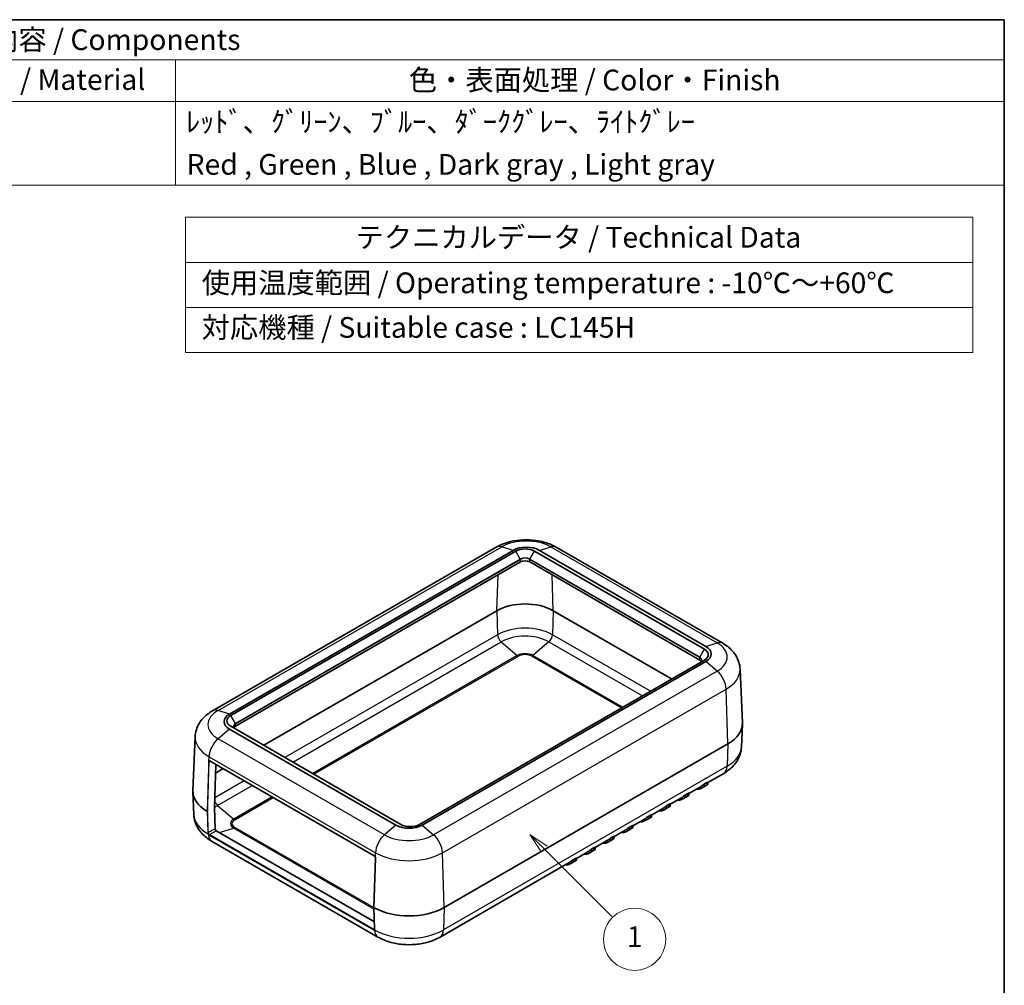
# Model space of a CAD drawing. Units: millimetres. Extents: x 0 to 978, y 0 to 702.
# Drawn here: x 680 to 978, y 411 to 702 of the extents above; entities that cross this region are included whole.
import ezdxf

# ---------------------------------------------------------------- set-up
doc = ezdxf.new("R2010")
doc.units = ezdxf.units.MM
doc.header["$LTSCALE"] = 2.5
for name, color, linetype, lineweight in [('Border (ISO)', 7, 'Continuous', 35), ('Symbol (ISO)', 7, 'Continuous', 18), ('Visible (ISO)', 7, 'Continuous', 35), ('Visible Narrow (ISO)', 7, 'Continuous', 25)]:
    doc.layers.add(name, color=color, linetype=linetype, lineweight=lineweight)
doc.layers.add('Symbol (TK)', color=100, linetype='Continuous', lineweight=18, true_color=0x00ff3f)
doc.styles.add('Note Text (JIS)', font='tahoma.ttf')
doc.styles.add('Note Text (TK)', font='txt')

# ---------------------------------------------------------------- blocks, each defined once
blk = doc.blocks.new('図面枠 tk図枠')
at = {"layer": 'Border (ISO)'}
for p, q in [((21, 289), (412, 289)), ((412, 289), (412, 8))]:
    blk.add_line(p, q, dxfattribs=at)
blk = doc.blocks.new('構成内容 _ Components')
at = {"layer": 'Symbol (ISO)'}
for p, q in [((412, 289), (192, 289)), ((412, 289), (412, 284.16)), ((412, 284.16), (192, 284.16)), ((312, 284.16), (312, 279.12)), ((412, 284.16), (412, 279.12)), ((412, 279.12), (192, 279.12)), ((312, 279.12), (312, 269.04)), ((412, 279.12), (412, 269.04)), ((412, 269.04), (192, 269.04))]:
    blk.add_line(p, q, dxfattribs=at)
at = {"layer": 'Symbol (ISO)', "color": 7, "char_height": 2.5, "attachment_point": 7, "style": 'Note Text (TK)'}
for s, insert in [('構成内容 / Components', (282.81, 284.56)), ('材質（規格） / Material', (272.01, 279.74)), ('色・表面処理 / Color・Finish', (340.15, 279.69)), ('ﾚｯﾄﾞ、ｸﾞﾘｰﾝ、ﾌﾞﾙｰ、ﾀﾞｰｸｸﾞﾚｰ、ﾗｲﾄｸﾞﾚｰ', (313.27, 274.65)), ('Red , Green , Blue , Dark gray , Light gray', (313.34, 269.5))]:
    blk.add_mtext(s, dxfattribs=dict(at, insert=insert))
blk = doc.blocks.new('テーブル1')
at = {"layer": 'Symbol (ISO)'}
for p, q in [((313.19, 265.14), (408.19, 265.14)), ((313.19, 265.14), (313.19, 259.69)), ((408.19, 265.14), (408.19, 259.69)), ((313.19, 259.69), (408.19, 259.69)), ((313.19, 259.69), (313.19, 248.81)), ((408.19, 259.69), (408.19, 248.81)), ((313.19, 254.25), (408.19, 254.25)), ((313.19, 248.81), (408.19, 248.81))]:
    blk.add_line(p, q, dxfattribs=at)
at = {"layer": 'Symbol (ISO)', "color": 7, "char_height": 2.5, "attachment_point": 7, "style": 'Note Text (TK)'}
for s, insert in [('テクニカルデータ / Technical Data', (333.73, 260.7)), (' 使用温度範囲 / Operating temperature : -10℃～+60℃', (314.39, 255.2)), (' 対応機種 / Suitable case : LC145H', (314.39, 249.81))]:
    blk.add_mtext(s, dxfattribs=dict(at, insert=insert))
blk = doc.blocks.new('バルーン1')
at = {"layer": 'Symbol (TK)', "color": 100, "true_color": 0x00ff40}
for p, q in [((356.51, 188.85), (354.74, 190.62)), ((356.86, 189.21), (354.74, 190.62)), ((354.74, 190.62), (356.15, 188.5)), ((356.51, 188.85), (364.75, 180.61))]:
    blk.add_line(p, q, dxfattribs=at)
at = {"layer": 'Symbol (TK)'}
blk.add_circle((367.39, 177.97), 3.75, dxfattribs=at)
at = {"layer": 'Symbol (TK)', "color": 7, "insert": (367.39, 177.97), "char_height": 2.5, "attachment_point": 5, "style": 'Note Text (JIS)'}
blk.add_mtext('1', dxfattribs=at)

msp = doc.modelspace()

# ---------------------------------------------------------------- linework, layer by layer
at = {"layer": 'Visible (ISO)'}
for p, q in [((824.206, 543.274), (738.646, 493.876)), ((743.767, 492.931), (829.327, 542.329)), ((830.105, 542.083), (744.192, 492.481)), ((887.027, 512.485), (835.762, 542.083)), ((837.248, 542.329), (887.452, 513.343)), ((892.573, 514.288), (842.368, 543.274)), ((831.519, 538.817), (745.606, 489.215)), ((885.613, 509.219), (834.348, 538.817)), ((824.448, 524.121), (754.091, 483.5)), ((877.128, 503.504), (841.419, 524.121)), ((801.114, 459.617), (887.027, 509.219)), ((887.452, 508.77), (801.892, 459.372)), ((897.792, 506.505), (898.487, 490.246)), ((793.972, 459.372), (743.767, 488.358)), ((744.192, 489.215), (795.457, 459.617)), ((898.193, 482.942), (898.487, 489.818)), ((733.427, 486.093), (732.732, 469.833)), ((808.538, 434.51), (894.098, 483.908)), ((737.954, 478.698), (787.452, 450.12)), ((739.629, 477.731), (739.242, 464.72)), ((741.864, 476.44), (739.551, 475.105)), ((892.857, 475.001), (888.027, 472.212)), ((888.027, 472.27), (888.027, 471.638)), ((733.026, 462.53), (732.732, 469.406)), ((885.807, 470.931), (882.37, 468.946)), ((888.017, 471.629), (886.176, 470.566)), ((887.027, 471.81), (887.734, 472.218)), ((887.027, 471.096), (887.734, 471.504)), ((880.15, 467.665), (876.714, 465.68)), ((882.36, 468.363), (880.519, 467.3)), ((881.37, 468.544), (882.078, 468.952)), ((881.37, 467.83), (882.078, 468.238)), ((882.37, 469.004), (882.37, 468.372)), ((739.242, 464.72), (739.44, 458.302)), ((874.494, 464.399), (871.057, 462.415)), ((876.703, 465.097), (874.862, 464.034)), ((875.714, 465.278), (876.421, 465.686)), ((875.714, 464.564), (876.421, 464.972)), ((876.714, 465.738), (876.714, 465.106)), ((868.837, 461.133), (865.4, 459.149)), ((871.046, 461.831), (869.206, 460.768)), ((870.057, 462.012), (870.764, 462.42)), ((870.057, 461.298), (870.764, 461.706)), ((871.057, 462.472), (871.057, 461.84)), ((739.805, 457.697), (787.501, 430.16)), ((863.18, 457.867), (859.743, 455.883)), ((865.389, 458.565), (863.549, 457.502)), ((864.4, 458.746), (865.107, 459.154)), ((864.4, 458.032), (865.107, 458.44)), ((865.4, 459.206), (865.4, 458.574)), ((788.567, 425.603), (738.362, 454.588)), ((857.523, 454.601), (854.086, 452.617)), ((859.733, 455.299), (857.892, 454.236)), ((858.743, 455.48), (859.45, 455.888)), ((858.743, 454.766), (859.45, 455.174)), ((859.743, 455.94), (859.743, 455.308)), ((854.076, 452.033), (852.235, 450.97)), ((853.086, 452.214), (853.793, 452.622)), ((853.086, 451.5), (853.793, 451.908)), ((854.086, 452.674), (854.086, 452.042)), ((787.367, 434.511), (787.811, 449.467)), ((848.419, 448.767), (846.578, 447.704)), ((847.429, 448.948), (848.136, 449.356)), ((847.429, 448.234), (848.136, 448.642)), ((851.866, 451.335), (848.429, 449.351)), ((848.429, 449.408), (848.429, 448.776)), ((846.209, 448.069), (807.297, 425.603)), ((787.367, 434.509), (787.565, 428.089))]:
    msp.add_line(p, q, dxfattribs=at)
for centre, major_axis, ratio, start_param, end_param in [((833.287, 540.042), (5.601, 0), 0.5773503, 0.7853982, 2.3561945), ((832.934, 540.45), (-4, 0), 0.5773503, 3.9269908, 5.4977871), ((832.934, 538.001), (-2, 0), 0.5773503, 3.9269908, 5.4977871), ((832.934, 519.222), (-12, 0), 0.5773503, 3.9269908, 5.4977871), ((884.199, 510.852), (4, 0), 0.5773503, 5.4977871, 7.0685835), ((883.492, 511.057), (5.601, 0), 0.5773503, 5.4977871, 7.0685835), ((884.199, 508.403), (2, 0), 0.5773503, 0.3546502, 0.7853982), ((747.727, 490.644), (-5.601, 0), 0.5773503, 5.4977871, 7.0685835), ((747.02, 490.848), (-4, 0), 0.5773503, 5.4977871, 7.0685835), ((883.492, 490.032), (15, 0), 0.5773503, 5.4977871, 6.3078805), ((747.02, 488.399), (-2, 0), 0.5773503, 5.4977871, 5.9285351), ((747.727, 469.619), (-15, 0), 0.5773503, 6.2584901, 7.061872), ((883.286, 475.248), (2.75, -4.763), 0.5773503, 5.8534856, 6.1392876), ((877.629, 471.983), (2.75, -4.763), 0.5773503, 5.8534856, 6.1392876), ((871.972, 468.717), (2.75, -4.763), 0.5773503, 5.8534856, 6.1392876), ((866.315, 465.451), (2.75, -4.763), 0.5773503, 5.8534856, 6.1392876), ((739.793, 458.098), (-0.263, 0.426), 0.5568606, 0.7691218, 2.3399182), ((797.932, 461.659), (-5.601, 0), 0.5773503, 0.7853982, 2.3561945), ((798.285, 461.25), (4, 0), 0.5773503, 3.9269908, 5.4977871), ((860.658, 462.185), (2.75, -4.763), 0.5773503, 5.8534856, 6.1392876), ((855.002, 458.919), (2.75, -4.763), 0.5773503, 5.8534856, 6.1392876), ((849.345, 455.653), (2.75, -4.763), 0.5773503, 5.8534856, 6.1392876), ((843.688, 452.387), (2.75, -4.763), 0.5773503, 5.8534856, 6.1392876), ((797.932, 440.634), (15, 0), 0.5773503, 3.9337022, 5.4977871), ((787.268, 428.796), (0.211, -0.894), 0.28411, 0.0848156, 0.1229463)]:
    msp.add_ellipse(centre, major_axis=major_axis, ratio=ratio, start_param=start_param, end_param=end_param, dxfattribs=at)
for points, knots in [([(842.368, 543.274), (841.287, 543.899), (840.128, 544.375), (837.719, 545.083), (836.467, 545.315), (833.93, 545.547), (832.645, 545.547), (830.107, 545.315), (828.855, 545.083), (826.446, 544.375), (825.288, 543.899), (824.206, 543.274)], [4.712389, 4.712389, 4.712389, 4.712389, 5.0265482, 5.0265482, 5.3407075, 5.3407075, 5.6548668, 5.6548668, 5.969026, 5.969026, 6.2831853, 6.2831853, 6.2831853, 6.2831853]), ([(897.792, 506.505), (897.761, 507.216), (897.636, 507.919), (897.225, 509.246), (896.941, 509.869), (896.266, 511.01), (895.876, 511.529), (895.027, 512.468), (894.568, 512.889), (893.603, 513.648), (893.097, 513.986), (892.573, 514.288)], [3.95168604, 3.95168604, 3.95168604, 3.95168604, 4.10382663, 4.10382663, 4.25596722, 4.25596722, 4.4081078, 4.4081078, 4.56024839, 4.56024839, 4.71238898, 4.71238898, 4.71238898, 4.71238898]), ([(886.199, 509.186), (886.199, 509.131), (886.192, 509.077), (886.162, 508.968), (886.139, 508.914), (886.079, 508.806), (886.041, 508.753), (885.949, 508.65), (885.896, 508.599), (885.775, 508.503), (885.708, 508.458), (885.634, 508.415)], [2.35619449, 2.35619449, 2.35619449, 2.35619449, 2.51327412, 2.51327412, 2.67035376, 2.67035376, 2.82743339, 2.82743339, 2.98451302, 2.98451302, 3.14159265, 3.14159265, 3.14159265, 3.14159265]), ([(738.646, 493.876), (738.122, 493.574), (737.616, 493.236), (736.651, 492.477), (736.193, 492.056), (735.343, 491.117), (734.953, 490.598), (734.278, 489.457), (733.994, 488.833), (733.583, 487.507), (733.458, 486.803), (733.427, 486.093)], [0, 0, 0, 0, 0.15214059, 0.15214059, 0.30428118, 0.30428118, 0.45642176, 0.45642176, 0.60856235, 0.60856235, 0.76070294, 0.76070294, 0.76070294, 0.76070294]), ([(745.585, 488.411), (745.511, 488.453), (745.444, 488.499), (745.323, 488.595), (745.27, 488.645), (745.178, 488.749), (745.14, 488.802), (745.08, 488.91), (745.057, 488.964), (745.028, 489.073), (745.02, 489.127), (745.02, 489.181)], [4.71238898, 4.71238898, 4.71238898, 4.71238898, 4.86946861, 4.86946861, 5.02654825, 5.02654825, 5.18362788, 5.18362788, 5.34070751, 5.34070751, 5.49778714, 5.49778714, 5.49778714, 5.49778714]), ([(898.193, 482.942), (898.162, 482.22), (898.035, 481.505), (897.617, 480.155), (897.328, 479.521), (896.64, 478.357), (896.241, 477.827), (895.373, 476.867), (894.903, 476.436), (893.915, 475.658), (893.395, 475.312), (892.857, 475.001)], [2.38088971, 2.38088971, 2.38088971, 2.38088971, 2.5330303, 2.5330303, 2.68517089, 2.68517089, 2.83731148, 2.83731148, 2.98945207, 2.98945207, 3.14159265, 3.14159265, 3.14159265, 3.14159265]), ([(737.75, 478.725), (737.759, 478.73), (737.768, 478.734), (737.788, 478.739), (737.8, 478.741), (737.825, 478.742), (737.838, 478.74), (737.868, 478.735), (737.885, 478.73), (737.918, 478.717), (737.936, 478.708), (737.954, 478.698)], [-0.78539816, -0.78539816, -0.78539816, -0.78539816, -0.62831853, -0.62831853, -0.4712389, -0.4712389, -0.31415927, -0.31415927, -0.15707963, -0.15707963, 0, 0, 0, 0]), ([(887.734, 472.218), (887.781, 472.245), (887.822, 472.265), (887.892, 472.292), (887.921, 472.3), (887.992, 472.31), (888.016, 472.3), (888.026, 472.28), (888.027, 472.275), (888.027, 472.27)], [0, 0, 0, 0, 0.019770791, 0.019770791, 0.039541581, 0.039541581, 0.079083163, 0.079083163, 0.090189643, 0.090189643, 0.090189643, 0.090189643]), ([(885.613, 470.307), (885.711, 470.335), (885.833, 470.385), (886.099, 470.519), (886.243, 470.603), (886.486, 470.755), (886.603, 470.83), (886.771, 470.939), (886.827, 470.974), (886.932, 471.04), (886.982, 471.07), (887.027, 471.096)], [0.16417161, 0.16417161, 0.16417161, 0.16417161, 0.21590298, 0.21590298, 0.26763434, 0.26763434, 0.30609384, 0.30609384, 0.32532359, 0.32532359, 0.34455334, 0.34455334, 0.34455334, 0.34455334]), ([(885.807, 470.931), (885.862, 470.962), (885.919, 470.998), (886.115, 471.128), (886.261, 471.237), (886.501, 471.425), (886.611, 471.513), (886.773, 471.637), (886.827, 471.677), (886.931, 471.75), (886.981, 471.783), (887.027, 471.81)], [-0.16153147, -0.16153147, -0.16153147, -0.16153147, -0.13657601, -0.13657601, -0.07908316, -0.07908316, -0.03954158, -0.03954158, -0.01977079, -0.01977079, 0, 0, 0, 0]), ([(887.734, 471.504), (887.78, 471.53), (887.821, 471.553), (887.892, 471.589), (887.922, 471.603), (887.994, 471.634), (888.019, 471.64), (888.03, 471.638), (888.027, 471.635), (888.017, 471.629)], [0.34455334, 0.34455334, 0.34455334, 0.34455334, 0.36378309, 0.36378309, 0.38301284, 0.38301284, 0.42147233, 0.42147233, 0.44677017, 0.44677017, 0.44677017, 0.44677017]), ([(879.956, 467.041), (880.054, 467.069), (880.176, 467.119), (880.442, 467.253), (880.586, 467.337), (880.83, 467.489), (880.946, 467.565), (881.114, 467.673), (881.17, 467.708), (881.275, 467.774), (881.325, 467.804), (881.37, 467.83)], [0.16417161, 0.16417161, 0.16417161, 0.16417161, 0.21590298, 0.21590298, 0.26763434, 0.26763434, 0.30609384, 0.30609384, 0.32532359, 0.32532359, 0.34455334, 0.34455334, 0.34455334, 0.34455334]), ([(880.15, 467.665), (880.205, 467.696), (880.262, 467.732), (880.458, 467.862), (880.604, 467.971), (880.844, 468.159), (880.954, 468.247), (881.116, 468.371), (881.17, 468.411), (881.274, 468.484), (881.324, 468.517), (881.37, 468.544)], [-0.16153147, -0.16153147, -0.16153147, -0.16153147, -0.13657601, -0.13657601, -0.07908316, -0.07908316, -0.03954158, -0.03954158, -0.01977079, -0.01977079, 0, 0, 0, 0]), ([(882.078, 468.952), (882.131, 468.983), (882.176, 469.004), (882.251, 469.032), (882.281, 469.038), (882.351, 469.042), (882.37, 469.025), (882.37, 469.004)], [0, 0, 0, 0, 0.022732998, 0.022732998, 0.045465996, 0.045465996, 0.090931992, 0.090931992, 0.090931992, 0.090931992]), ([(882.078, 468.238), (882.123, 468.264), (882.164, 468.287), (882.235, 468.323), (882.265, 468.337), (882.338, 468.368), (882.362, 468.374), (882.373, 468.372), (882.37, 468.369), (882.36, 468.363)], [0.34455334, 0.34455334, 0.34455334, 0.34455334, 0.36378309, 0.36378309, 0.38301284, 0.38301284, 0.42147233, 0.42147233, 0.44677017, 0.44677017, 0.44677017, 0.44677017]), ([(737.192, 463.537), (737.192, 463.537), (737.191, 463.536), (737.186, 463.534), (737.181, 463.531), (737.17, 463.527), (737.164, 463.525), (737.146, 463.521), (737.133, 463.52), (737.107, 463.52), (737.094, 463.521), (737.07, 463.527), (737.059, 463.532), (737.05, 463.537)], [-0.015819816, -0.015819816, -0.015819816, -0.015819816, -0.015746566, -0.015746566, -0.013732009, -0.013732009, -0.011717548, -0.011717548, -0.007809648, -0.007809648, -0.003904211, -0.003904211, 0, 0, 0, 0]), ([(874.299, 463.775), (874.397, 463.803), (874.519, 463.853), (874.785, 463.987), (874.929, 464.071), (875.173, 464.223), (875.289, 464.299), (875.458, 464.407), (875.513, 464.442), (875.618, 464.508), (875.668, 464.538), (875.714, 464.564)], [0.16417161, 0.16417161, 0.16417161, 0.16417161, 0.21590298, 0.21590298, 0.26763434, 0.26763434, 0.30609384, 0.30609384, 0.32532359, 0.32532359, 0.34455334, 0.34455334, 0.34455334, 0.34455334]), ([(874.494, 464.399), (874.537, 464.424), (874.581, 464.451), (874.75, 464.56), (874.88, 464.656), (875.117, 464.837), (875.241, 464.937), (875.424, 465.079), (875.485, 465.125), (875.603, 465.209), (875.66, 465.247), (875.714, 465.278)], [-0.16246276, -0.16246276, -0.16246276, -0.16246276, -0.14288932, -0.14288932, -0.09093199, -0.09093199, -0.045466, -0.045466, -0.022733, -0.022733, 0, 0, 0, 0]), ([(876.421, 465.686), (876.467, 465.713), (876.508, 465.733), (876.578, 465.76), (876.607, 465.768), (876.678, 465.778), (876.702, 465.768), (876.712, 465.748), (876.714, 465.743), (876.714, 465.738)], [0, 0, 0, 0, 0.019770791, 0.019770791, 0.039541581, 0.039541581, 0.079083163, 0.079083163, 0.090189643, 0.090189643, 0.090189643, 0.090189643]), ([(876.421, 464.972), (876.466, 464.998), (876.507, 465.021), (876.578, 465.057), (876.608, 465.071), (876.681, 465.102), (876.705, 465.108), (876.716, 465.106), (876.713, 465.103), (876.703, 465.097)], [0.34455334, 0.34455334, 0.34455334, 0.34455334, 0.36378309, 0.36378309, 0.38301284, 0.38301284, 0.42147233, 0.42147233, 0.44677017, 0.44677017, 0.44677017, 0.44677017]), ([(738.362, 454.588), (737.824, 454.899), (737.304, 455.246), (736.316, 456.024), (735.846, 456.455), (734.978, 457.415), (734.579, 457.945), (733.891, 459.108), (733.602, 459.743), (733.185, 461.093), (733.057, 461.808), (733.026, 462.53)], [4.71238898, 4.71238898, 4.71238898, 4.71238898, 4.86452957, 4.86452957, 5.01667016, 5.01667016, 5.16881074, 5.16881074, 5.32095133, 5.32095133, 5.47309192, 5.47309192, 5.47309192, 5.47309192]), ([(868.643, 460.509), (868.74, 460.537), (868.862, 460.587), (869.128, 460.721), (869.272, 460.805), (869.516, 460.957), (869.632, 461.033), (869.801, 461.141), (869.856, 461.176), (869.962, 461.242), (870.011, 461.272), (870.057, 461.298)], [0.16417161, 0.16417161, 0.16417161, 0.16417161, 0.21590298, 0.21590298, 0.26763434, 0.26763434, 0.30609384, 0.30609384, 0.32532359, 0.32532359, 0.34455334, 0.34455334, 0.34455334, 0.34455334]), ([(868.837, 461.133), (868.891, 461.164), (868.949, 461.2), (869.144, 461.33), (869.29, 461.439), (869.53, 461.627), (869.64, 461.715), (869.802, 461.839), (869.856, 461.879), (869.96, 461.952), (870.01, 461.985), (870.057, 462.012)], [-0.16153147, -0.16153147, -0.16153147, -0.16153147, -0.13657601, -0.13657601, -0.07908316, -0.07908316, -0.03954158, -0.03954158, -0.01977079, -0.01977079, 0, 0, 0, 0]), ([(870.764, 462.42), (870.81, 462.447), (870.851, 462.467), (870.921, 462.494), (870.95, 462.502), (871.021, 462.512), (871.045, 462.502), (871.056, 462.482), (871.057, 462.477), (871.057, 462.472)], [0, 0, 0, 0, 0.019770791, 0.019770791, 0.039541581, 0.039541581, 0.079083163, 0.079083163, 0.090189643, 0.090189643, 0.090189643, 0.090189643]), ([(870.764, 461.706), (870.809, 461.732), (870.85, 461.755), (870.921, 461.791), (870.951, 461.805), (871.024, 461.836), (871.048, 461.842), (871.059, 461.84), (871.056, 461.837), (871.046, 461.831)], [0.34455334, 0.34455334, 0.34455334, 0.34455334, 0.36378309, 0.36378309, 0.38301284, 0.38301284, 0.42147233, 0.42147233, 0.44677017, 0.44677017, 0.44677017, 0.44677017]), ([(862.986, 457.243), (863.083, 457.271), (863.206, 457.321), (863.471, 457.455), (863.615, 457.539), (863.859, 457.691), (863.975, 457.767), (864.144, 457.875), (864.199, 457.91), (864.305, 457.976), (864.355, 458.006), (864.4, 458.032)], [0.16417161, 0.16417161, 0.16417161, 0.16417161, 0.21590298, 0.21590298, 0.26763434, 0.26763434, 0.30609384, 0.30609384, 0.32532359, 0.32532359, 0.34455334, 0.34455334, 0.34455334, 0.34455334]), ([(863.18, 457.867), (863.223, 457.892), (863.268, 457.919), (863.436, 458.028), (863.567, 458.124), (863.803, 458.305), (863.927, 458.405), (864.11, 458.547), (864.171, 458.593), (864.289, 458.677), (864.346, 458.715), (864.4, 458.746)], [-0.16246276, -0.16246276, -0.16246276, -0.16246276, -0.14288932, -0.14288932, -0.09093199, -0.09093199, -0.045466, -0.045466, -0.022733, -0.022733, 0, 0, 0, 0]), ([(865.107, 459.154), (865.154, 459.181), (865.194, 459.201), (865.264, 459.228), (865.294, 459.236), (865.364, 459.246), (865.388, 459.236), (865.399, 459.216), (865.4, 459.211), (865.4, 459.206)], [0, 0, 0, 0, 0.019770791, 0.019770791, 0.039541581, 0.039541581, 0.079083163, 0.079083163, 0.090189643, 0.090189643, 0.090189643, 0.090189643]), ([(865.107, 458.44), (865.152, 458.466), (865.193, 458.489), (865.264, 458.525), (865.294, 458.539), (865.367, 458.57), (865.391, 458.576), (865.402, 458.574), (865.399, 458.571), (865.389, 458.565)], [0.34455334, 0.34455334, 0.34455334, 0.34455334, 0.36378309, 0.36378309, 0.38301284, 0.38301284, 0.42147233, 0.42147233, 0.44677017, 0.44677017, 0.44677017, 0.44677017]), ([(857.329, 453.977), (857.427, 454.005), (857.549, 454.055), (857.815, 454.189), (857.958, 454.274), (858.202, 454.425), (858.318, 454.501), (858.487, 454.609), (858.542, 454.644), (858.648, 454.71), (858.698, 454.74), (858.743, 454.766)], [0.16417161, 0.16417161, 0.16417161, 0.16417161, 0.21590298, 0.21590298, 0.26763434, 0.26763434, 0.30609384, 0.30609384, 0.32532359, 0.32532359, 0.34455334, 0.34455334, 0.34455334, 0.34455334]), ([(857.523, 454.601), (857.566, 454.626), (857.611, 454.653), (857.779, 454.762), (857.91, 454.858), (858.146, 455.039), (858.27, 455.139), (858.454, 455.281), (858.514, 455.327), (858.632, 455.411), (858.689, 455.449), (858.743, 455.48)], [-0.16246276, -0.16246276, -0.16246276, -0.16246276, -0.14288932, -0.14288932, -0.09093199, -0.09093199, -0.045466, -0.045466, -0.022733, -0.022733, 0, 0, 0, 0]), ([(859.45, 455.888), (859.497, 455.915), (859.538, 455.935), (859.608, 455.962), (859.637, 455.97), (859.707, 455.981), (859.731, 455.97), (859.742, 455.95), (859.743, 455.945), (859.743, 455.94)], [0, 0, 0, 0, 0.019770791, 0.019770791, 0.039541581, 0.039541581, 0.079083163, 0.079083163, 0.090189643, 0.090189643, 0.090189643, 0.090189643]), ([(859.45, 455.174), (859.495, 455.2), (859.537, 455.223), (859.608, 455.259), (859.638, 455.273), (859.71, 455.304), (859.735, 455.31), (859.745, 455.308), (859.742, 455.305), (859.732, 455.299)], [0.34455334, 0.34455334, 0.34455334, 0.34455334, 0.36378309, 0.36378309, 0.38301284, 0.38301284, 0.42147233, 0.42147233, 0.44677017, 0.44677017, 0.44677017, 0.44677017]), ([(851.672, 450.711), (851.77, 450.739), (851.892, 450.789), (852.158, 450.923), (852.301, 451.008), (852.545, 451.159), (852.661, 451.235), (852.83, 451.343), (852.886, 451.378), (852.991, 451.444), (853.041, 451.474), (853.086, 451.5)], [0.16417161, 0.16417161, 0.16417161, 0.16417161, 0.21590298, 0.21590298, 0.26763434, 0.26763434, 0.30609384, 0.30609384, 0.32532359, 0.32532359, 0.34455334, 0.34455334, 0.34455334, 0.34455334]), ([(851.866, 451.335), (851.909, 451.36), (851.954, 451.387), (852.122, 451.496), (852.253, 451.592), (852.489, 451.773), (852.613, 451.873), (852.797, 452.015), (852.858, 452.061), (852.975, 452.145), (853.033, 452.183), (853.086, 452.214)], [-0.16246276, -0.16246276, -0.16246276, -0.16246276, -0.14288932, -0.14288932, -0.09093199, -0.09093199, -0.045466, -0.045466, -0.022733, -0.022733, 0, 0, 0, 0]), ([(853.793, 452.622), (853.84, 452.649), (853.881, 452.669), (853.951, 452.696), (853.98, 452.704), (854.05, 452.715), (854.075, 452.704), (854.085, 452.684), (854.086, 452.679), (854.086, 452.674)], [0, 0, 0, 0, 0.019770791, 0.019770791, 0.039541581, 0.039541581, 0.079083163, 0.079083163, 0.090189643, 0.090189643, 0.090189643, 0.090189643]), ([(853.793, 451.908), (853.839, 451.934), (853.88, 451.957), (853.951, 451.993), (853.981, 452.007), (854.053, 452.038), (854.078, 452.044), (854.089, 452.043), (854.086, 452.039), (854.076, 452.033)], [0.34455334, 0.34455334, 0.34455334, 0.34455334, 0.36378309, 0.36378309, 0.38301284, 0.38301284, 0.42147233, 0.42147233, 0.44677017, 0.44677017, 0.44677017, 0.44677017]), ([(787.756, 449.743), (787.743, 449.775), (787.728, 449.807), (787.693, 449.869), (787.675, 449.899), (787.634, 449.956), (787.612, 449.983), (787.568, 450.031), (787.545, 450.053), (787.498, 450.091), (787.475, 450.107), (787.452, 450.12)], [-0.98511078, -0.98511078, -0.98511078, -0.98511078, -0.78808863, -0.78808863, -0.59106647, -0.59106647, -0.39404431, -0.39404431, -0.19702216, -0.19702216, 0, 0, 0, 0]), ([(787.756, 449.743), (787.764, 449.723), (787.771, 449.704), (787.783, 449.665), (787.789, 449.646), (787.798, 449.608), (787.802, 449.589), (787.807, 449.552), (787.809, 449.534), (787.812, 449.5), (787.812, 449.483), (787.811, 449.467)], [0, 0, 0, 0, 0.007031716, 0.007031716, 0.014063433, 0.014063433, 0.021095149, 0.021095149, 0.028126866, 0.028126866, 0.035158582, 0.035158582, 0.035158582, 0.035158582]), ([(846.209, 448.069), (846.252, 448.094), (846.297, 448.121), (846.465, 448.23), (846.596, 448.326), (846.833, 448.507), (846.956, 448.607), (847.14, 448.749), (847.201, 448.795), (847.319, 448.879), (847.376, 448.917), (847.429, 448.948)], [-0.16246276, -0.16246276, -0.16246276, -0.16246276, -0.14288932, -0.14288932, -0.09093199, -0.09093199, -0.045466, -0.045466, -0.022733, -0.022733, 0, 0, 0, 0]), ([(848.136, 449.356), (848.183, 449.383), (848.224, 449.403), (848.294, 449.43), (848.323, 449.438), (848.394, 449.449), (848.418, 449.438), (848.428, 449.418), (848.429, 449.413), (848.429, 449.408)], [0, 0, 0, 0, 0.019770791, 0.019770791, 0.039541581, 0.039541581, 0.079083163, 0.079083163, 0.090189643, 0.090189643, 0.090189643, 0.090189643]), ([(848.136, 448.642), (848.182, 448.668), (848.223, 448.691), (848.294, 448.727), (848.324, 448.741), (848.396, 448.772), (848.421, 448.778), (848.432, 448.777), (848.429, 448.773), (848.419, 448.767)], [0.34455334, 0.34455334, 0.34455334, 0.34455334, 0.36378309, 0.36378309, 0.38301284, 0.38301284, 0.42147233, 0.42147233, 0.44677017, 0.44677017, 0.44677017, 0.44677017]), ([(846.015, 447.445), (846.113, 447.473), (846.235, 447.523), (846.501, 447.657), (846.645, 447.742), (846.888, 447.893), (847.005, 447.969), (847.173, 448.077), (847.229, 448.112), (847.334, 448.178), (847.384, 448.208), (847.429, 448.234)], [0.16417161, 0.16417161, 0.16417161, 0.16417161, 0.21590298, 0.21590298, 0.26763434, 0.26763434, 0.30609384, 0.30609384, 0.32532359, 0.32532359, 0.34455334, 0.34455334, 0.34455334, 0.34455334]), ([(787.367, 434.511), (787.367, 434.511), (787.367, 434.51), (787.367, 434.502), (787.37, 434.494), (787.38, 434.481), (787.387, 434.474), (787.397, 434.469)], [0.0076314641, 0.0076314641, 0.0076314641, 0.0076314641, 0.0079370972, 0.0079370972, 0.0118426217, 0.0118426217, 0.015746921, 0.015746921, 0.015746921, 0.015746921]), ([(787.565, 428.089), (787.565, 428.07), (787.565, 428.053), (787.561, 428.02), (787.558, 428.005), (787.551, 427.979), (787.547, 427.967), (787.537, 427.948), (787.532, 427.939), (787.521, 427.926), (787.515, 427.92), (787.509, 427.916)], [0, 0, 0, 0, 0.008614813, 0.008614813, 0.017229626, 0.017229626, 0.025844439, 0.025844439, 0.034459253, 0.034459253, 0.043074066, 0.043074066, 0.043074066, 0.043074066]), ([(807.297, 425.603), (806.185, 424.961), (804.993, 424.471), (802.509, 423.74), (801.216, 423.501), (798.596, 423.261), (797.268, 423.261), (794.648, 423.501), (793.355, 423.74), (790.871, 424.471), (789.678, 424.961), (788.567, 425.603)], [3.1415927, 3.1415927, 3.1415927, 3.1415927, 3.4557519, 3.4557519, 3.7699112, 3.7699112, 4.0840704, 4.0840704, 4.3982297, 4.3982297, 4.712389, 4.712389, 4.712389, 4.712389])]:
    msp.add_open_spline(points, degree=3, knots=knots, dxfattribs=at)
at = {"layer": 'Visible Narrow (ISO)'}
for p, q in [((740.343, 493.985), (825.903, 543.383)), ((829.327, 542.329), (825.903, 543.383)), ((831.499, 539.67), (830.105, 542.083)), ((834.369, 539.67), (835.762, 542.083)), ((837.248, 542.329), (840.671, 543.383)), ((840.671, 543.383), (890.876, 514.398)), ((831.499, 539.67), (745.585, 490.068)), ((745.606, 489.998), (831.519, 539.6)), ((831.519, 538.817), (831.519, 539.6)), ((834.348, 539.6), (885.613, 510.002)), ((834.348, 538.817), (834.348, 539.6)), ((885.634, 510.072), (834.369, 539.67)), ((824.448, 524.121), (824.781, 534.927)), ((841.419, 524.121), (841.086, 534.927)), ((824.448, 524.121), (824.664, 516.875)), ((841.419, 524.121), (841.204, 516.875)), ((824.664, 516.875), (760.473, 479.815)), ((870.746, 499.819), (841.204, 516.875)), ((762.893, 478.418), (825.756, 514.712)), ((825.756, 514.712), (830.603, 510.608)), ((840.111, 514.712), (835.265, 510.608)), ((840.111, 514.712), (868.326, 498.422)), ((887.452, 513.343), (890.876, 514.398)), ((885.634, 510.072), (887.027, 512.485)), ((830.603, 510.608), (768.871, 474.967)), ((769.229, 474.76), (830.924, 510.38)), ((834.943, 510.38), (861.99, 494.764)), ((862.348, 494.971), (835.265, 510.608)), ((885.613, 509.219), (885.613, 510.002)), ((890.876, 505.871), (887.452, 508.77)), ((890.876, 505.871), (805.316, 456.473)), ((808.046, 451.063), (893.606, 500.461)), ((894.098, 483.908), (893.606, 500.461)), ((743.767, 492.931), (740.343, 493.985)), ((745.585, 490.068), (744.192, 492.481)), ((743.767, 488.358), (740.343, 485.459)), ((745.606, 489.215), (745.606, 489.998)), ((790.548, 456.473), (740.343, 485.459)), ((894.098, 483.908), (893.89, 477.149)), ((737.573, 478.728), (737.613, 480.049)), ((737.613, 480.049), (787.817, 451.063)), ((737.636, 478.49), (737.975, 478.686)), ((787.431, 450.169), (737.934, 478.746)), ((893.89, 477.149), (808.33, 427.75)), ((748.246, 472.756), (739.328, 467.607)), ((740.196, 465.314), (750.666, 471.359)), ((885.613, 470.307), (885.613, 470.819)), ((887.027, 471.096), (887.027, 471.81)), ((887.734, 471.504), (887.734, 472.218)), ((756.644, 467.907), (745.043, 461.21)), ((745.364, 460.982), (757.002, 467.701)), ((879.956, 467.041), (879.956, 467.553)), ((881.37, 467.83), (881.37, 468.544)), ((882.078, 468.238), (882.078, 468.952)), ((740.196, 465.314), (745.043, 461.21)), ((874.299, 463.775), (874.299, 464.287)), ((875.714, 464.564), (875.714, 465.278)), ((876.421, 464.972), (876.421, 465.686)), ((868.643, 460.509), (868.643, 461.021)), ((870.057, 461.298), (870.057, 462.012)), ((870.764, 461.706), (870.764, 462.42)), ((739.44, 458.302), (737.389, 457.119)), ((737.76, 456.516), (739.805, 457.697)), ((740.7, 457.181), (745.043, 458.518)), ((745.043, 458.518), (787.38, 434.075)), ((787.37, 434.409), (745.364, 458.661)), ((793.972, 459.372), (790.548, 456.473)), ((801.892, 459.372), (805.316, 456.473)), ((862.986, 457.243), (862.986, 457.755)), ((864.4, 458.032), (864.4, 458.746)), ((865.107, 458.44), (865.107, 459.154)), ((737.689, 456.388), (787.187, 427.811)), ((787.257, 427.939), (737.76, 456.516)), ((857.329, 453.977), (857.329, 454.489)), ((858.743, 454.766), (858.743, 455.48)), ((859.45, 455.174), (859.45, 455.888)), ((853.086, 451.5), (853.086, 452.214)), ((853.793, 451.908), (853.793, 452.622)), ((787.778, 449.742), (787.817, 451.063)), ((808.538, 434.51), (808.046, 451.063)), ((847.429, 448.234), (847.429, 448.948)), ((848.136, 448.642), (848.136, 449.356)), ((851.672, 450.711), (851.672, 451.223)), ((846.015, 447.445), (846.015, 447.957)), ((808.538, 434.51), (808.33, 427.75)), ((787.564, 428.116), (787.257, 427.939)), ((787.499, 427.793), (787.499, 427.793))]:
    msp.add_line(p, q, dxfattribs=at)
for centre, major_axis, ratio, start_param, end_param in [((826.706, 538.944), (-2.5, 4.33), 0.5773503, 5.7269263, 6.2831853), ((833.287, 539.12), (10.443, 0), 0.5773503, 0.7853982, 2.3561945), ((839.868, 538.944), (2.5, 4.33), 0.5773503, 0, 0.556259), ((832.934, 538.841), (-2.029, 0), 0.5773503, 3.9269908, 5.4977871), ((831.449, 539.641), (-0.05, 0.0866), 0.5773503, 3.9269908, 4.712389), ((832.934, 538.784), (2, 0), 0.5773503, 0.7853982, 2.3561945), ((834.419, 539.641), (0.05, 0.0866), 0.5773503, 1.5707963, 2.3561945), ((832.934, 512.101), (-11.695, 0), 0.5773503, 3.9269908, 5.4977871), ((826.077, 516.116), (1, -1.732), 0.5773503, 3.9618974, 5.268648), ((839.79, 516.116), (-1, -1.732), 0.5773503, 1.0145373, 2.3212879), ((832.934, 510.567), (10.151, 0), 0.5773503, 0.7853982, 2.3561945), ((890.073, 509.958), (2.5, 4.33), 0.5773503, 0, 0.556259), ((883.492, 510.134), (10.443, 0), 0.5773503, 5.4977871, 7.0685835), ((832.934, 509.262), (-3.296, 0), 0.5773503, 3.9269908, 5.4977871), ((832.934, 509.219), (2.842, 0), 0.5773503, 0.7853982, 2.3561945), ((830.924, 512.013), (-1, 1.732), 0.5773503, 2.1270553, 2.3561945), ((834.943, 512.013), (1, 1.732), 0.5773503, 3.9269908, 4.15613), ((885.684, 510.043), (0.05, 0.0866), 0.5773503, 1.5707963, 2.3561945), ((884.199, 509.186), (2, 0), 0.5773503, 0, 0.7853982), ((884.199, 509.243), (2.029, 0), 0.5773503, 5.4977871, 7.0685835), ((890.073, 502.359), (2.5, -4.33), 0.5773503, 0.8203047, 2.1270553), ((883.492, 506.301), (14.304, 0), 0.5773503, 5.4977871, 6.3078805), ((747.727, 489.722), (-10.443, 0), 0.5773503, 5.4977871, 7.0685835), ((741.146, 489.546), (-2.5, 4.33), 0.5773503, 5.7269263, 6.2831853), ((747.02, 489.239), (-2.029, 0), 0.5773503, 5.4977871, 7.0685835), ((745.535, 490.039), (-0.05, 0.0866), 0.5773503, 3.9269908, 4.712389), ((747.02, 489.181), (-2, 0), 0.5773503, 5.4977871, 6.2831853), ((747.727, 485.889), (-14.304, 0), 0.5773503, 6.2584901, 7.0685835), ((741.146, 481.947), (2.5, 4.33), 0.5773503, 1.0145373, 2.3212879), ((883.492, 483.152), (14.706, 0), 0.5773503, 5.4977871, 6.2584901), ((737.565, 478.531), (-0.1, 0.003), 0.5568488, 0.7952503, 2.3730495), ((737.919, 478.248), (-0.284, 0.529), 0.5971344, 5.5165024, 6.5016132), ((737.644, 478.766), (0.075, -0.0661), 0.7831348, 4.4295723, 6.0196612), ((737.989, 478.286), (0.234, -0.442), 0.6009931, 3.1643622, 3.3640748), ((738.004, 478.784), (-0.05, -0.0866), 0.5773503, 5.4628806, 6.2831853), ((890.357, 479.331), (2.5, -4.33), 0.5773503, 0, 0.7504916), ((740.517, 466.718), (1, -1.732), 0.5773503, 4.4580793, 5.268648), ((747.374, 461.169), (10.151, 0), 0.5773503, 2.3561945, 2.4996817), ((747.727, 462.74), (-14.706, 0), 0.5773503, 0.0246952, 0.7853982), ((747.374, 459.864), (-3.296, 0), 0.5773503, 5.4977871, 7.0685835), ((747.374, 459.821), (-2.842, 0), 0.5773503, 5.4977871, 7.0685835), ((745.364, 462.615), (-1, 1.732), 0.5773503, 2.1270553, 2.3561945), ((745.364, 460.294), (-1, -1.732), 0.5773503, 0.556259, 0.7853982), ((737.319, 457.16), (0.1, 0.0031), 0.5971483, 3.9020815, 5.4797134), ((740.862, 458.919), (-2.5, -4.33), 0.5773503, 5.5326937, 6.2831853), ((737.76, 456.434), (-0.05, -0.0866), 0.5773503, 3.9269908, 5.5690039), ((791.351, 452.961), (2.5, 4.33), 0.5773503, 1.0145373, 2.3212879), ((797.932, 460.736), (-10.443, 0), 0.5773503, 0.7853982, 2.3561945), ((804.513, 452.961), (-2.5, 4.33), 0.5773503, 3.9618974, 5.268648), ((787.502, 450.207), (-0.05, -0.0866), 0.5773503, 5.4628806, 6.2831853), ((787.416, 449.671), (-0.284, 0.529), 0.5971344, 4.5313916, 5.5165024), ((787.849, 449.78), (-0.0927, -0.0374), 0.1451202, 0, 0.6479295), ((787.911, 449.464), (-0.1, 0.003), 0.5568488, 0, 0.809256), ((797.932, 456.903), (14.304, 0), 0.5773503, 3.9269908, 5.4977871), ((787.257, 427.857), (-0.05, -0.0866), 0.5773503, 3.9269908, 5.5690039), ((791.067, 429.933), (-2.5, -4.33), 0.5773503, 5.5326937, 6.2831853), ((797.932, 433.754), (-14.706, 0), 0.5773503, 0.7853982, 2.3561945), ((787.665, 428.092), (-0.1, -0.0031), 0.5971483, 0, 0.77416), ((804.797, 429.933), (2.5, -4.33), 0.5773503, 0, 0.7504916)]:
    msp.add_ellipse(centre, major_axis=major_axis, ratio=ratio, start_param=start_param, end_param=end_param, dxfattribs=at)
for points, knots in [([(737.494, 478.493), (737.445, 476.85), (737.397, 475.207), (737.299, 471.92), (737.25, 470.276), (737.201, 468.633), (737.152, 466.99), (737.104, 465.346), (737.053, 463.647), (737.051, 463.592), (737.05, 463.537)], [-2.3752949, -2.3752949, -2.3752949, -2.3752949, -1.7814711, -1.7814711, -1.1876474, -1.1876474, -1.1876474, -0.5938237, -0.5938237, -0.5738484, -0.5738484, -0.5738484, -0.5738484]), ([(737.192, 463.537), (737.193, 463.591), (737.195, 463.645), (737.245, 465.343), (737.294, 466.986), (737.343, 468.63), (737.392, 470.273), (737.441, 471.917), (737.538, 475.203), (737.587, 476.847), (737.636, 478.49)], [0.5741972, 0.5741972, 0.5741972, 0.5741972, 0.5938237, 0.5938237, 1.1876474, 1.1876474, 1.1876474, 1.7814711, 1.7814711, 2.3752949, 2.3752949, 2.3752949, 2.3752949]), ([(737.573, 478.728), (737.55, 478.701), (737.531, 478.668), (737.504, 478.59), (737.496, 478.543), (737.494, 478.493)], [-0.035158591, -0.035158591, -0.035158591, -0.035158591, -0.018109167, -0.018109167, 0, 0, 0, 0]), ([(737.636, 478.49), (737.638, 478.532), (737.644, 478.571), (737.668, 478.637), (737.683, 478.664), (737.703, 478.686)], [0, 0, 0, 0, 0.018109167, 0.018109167, 0.035158591, 0.035158591, 0.035158591, 0.035158591]), ([(737.05, 463.537), (737.059, 463.234), (737.068, 462.93), (737.078, 462.627), (737.106, 461.708), (737.134, 460.79), (737.191, 458.953), (737.219, 458.035), (737.247, 457.116)], [0.57384842, 0.57384842, 0.57384842, 0.57384842, 0.68734264, 0.68734264, 0.68734264, 1.03101396, 1.03101396, 1.37468529, 1.37468529, 1.37468529, 1.37468529]), ([(737.389, 457.119), (737.361, 458.037), (737.333, 458.956), (737.276, 460.793), (737.248, 461.711), (737.22, 462.629), (737.21, 462.932), (737.201, 463.234), (737.192, 463.537)], [-1.37468529, -1.37468529, -1.37468529, -1.37468529, -1.03101396, -1.03101396, -0.68734264, -0.68734264, -0.68734264, -0.57419805, -0.57419805, -0.57419805, -0.57419805]), ([(737.247, 457.116), (737.248, 457.085), (737.252, 457.052), (737.268, 456.964), (737.285, 456.908), (737.323, 456.814), (737.342, 456.776), (737.362, 456.739)], [0, 0, 0, 0, 0.011698266, 0.011698266, 0.030415491, 0.030415491, 0.043044836, 0.043044836, 0.043044836, 0.043044836]), ([(737.486, 456.805), (737.486, 456.805), (737.486, 456.805), (737.481, 456.802), (737.475, 456.799), (737.464, 456.792), (737.459, 456.789), (737.442, 456.779), (737.43, 456.773), (737.408, 456.761), (737.397, 456.755), (737.377, 456.746), (737.369, 456.742), (737.362, 456.739)], [-0.015941052, -0.015941052, -0.015941052, -0.015941052, -0.015867251, -0.015867251, -0.01379329, -0.01379329, -0.011719303, -0.011719303, -0.00781288, -0.00781288, -0.00390645, -0.00390645, 0, 0, 0, 0]), ([(737.362, 456.739), (737.371, 456.723), (737.38, 456.707), (737.439, 456.611), (737.5, 456.538), (737.606, 456.443), (737.648, 456.412), (737.689, 456.388)], [0.065351126, 0.065351126, 0.065351126, 0.065351126, 0.070769133, 0.070769133, 0.098921589, 0.098921589, 0.116516875, 0.116516875, 0.116516875, 0.116516875]), ([(737.486, 456.805), (737.469, 456.836), (737.454, 456.867), (737.421, 456.946), (737.407, 456.993), (737.393, 457.065), (737.39, 457.093), (737.389, 457.119)], [-0.043077933, -0.043077933, -0.043077933, -0.043077933, -0.030415491, -0.030415491, -0.011698266, -0.011698266, 0, 0, 0, 0]), ([(737.76, 456.516), (737.725, 456.536), (737.69, 456.562), (737.602, 456.64), (737.551, 456.7), (737.501, 456.779), (737.493, 456.792), (737.486, 456.805)], [-0.116516875, -0.116516875, -0.116516875, -0.116516875, -0.098921589, -0.098921589, -0.070769133, -0.070769133, -0.065318026, -0.065318026, -0.065318026, -0.065318026]), ([(787.397, 434.469), (787.398, 434.524), (787.4, 434.58), (787.45, 436.278), (787.499, 437.922), (787.548, 439.565), (787.597, 441.208), (787.646, 442.852), (787.744, 446.139), (787.792, 447.782), (787.841, 449.425)], [0.5738484, 0.5738484, 0.5738484, 0.5738484, 0.5938237, 0.5938237, 1.1876474, 1.1876474, 1.1876474, 1.7814711, 1.7814711, 2.3752949, 2.3752949, 2.3752949, 2.3752949]), ([(787.841, 449.425), (787.843, 449.472), (787.838, 449.521), (787.818, 449.628), (787.801, 449.685), (787.778, 449.742)], [-0.035158582, -0.035158582, -0.035158582, -0.035158582, -0.01848062, -0.01848062, 0, 0, 0, 0]), ([(787.594, 428.048), (787.566, 428.967), (787.538, 429.885), (787.481, 431.722), (787.453, 432.641), (787.425, 433.559), (787.415, 433.862), (787.406, 434.166), (787.397, 434.469)], [-1.37468529, -1.37468529, -1.37468529, -1.37468529, -1.03101396, -1.03101396, -0.68734264, -0.68734264, -0.68734264, -0.57384842, -0.57384842, -0.57384842, -0.57384842]), ([(787.187, 427.811), (787.268, 427.764), (787.347, 427.744), (787.444, 427.761), (787.473, 427.773), (787.499, 427.793)], [-0.104743104, -0.104743104, -0.104743104, -0.104743104, -0.070342358, -0.070342358, -0.053576436, -0.053576436, -0.053576436, -0.053576436]), ([(787.5, 427.91), (787.484, 427.9), (787.465, 427.894), (787.39, 427.883), (787.325, 427.9), (787.257, 427.939)], [0.057609343, 0.057609343, 0.057609343, 0.057609343, 0.070342358, 0.070342358, 0.104743104, 0.104743104, 0.104743104, 0.104743104]), ([(787.509, 427.916), (787.507, 427.914), (787.504, 427.912), (787.498, 427.906), (787.494, 427.901), (787.486, 427.887), (787.482, 427.876), (787.479, 427.852), (787.48, 427.84), (787.486, 427.815), (787.491, 427.804), (787.499, 427.793)], [-0.014944756, -0.014944756, -0.014944756, -0.014944756, -0.013793262, -0.013793262, -0.011719341, -0.011719341, -0.007812876, -0.007812876, -0.003906435, -0.003906435, 0, 0, 0, 0]), ([(787.499, 427.793), (787.516, 427.806), (787.532, 427.822), (787.566, 427.873), (787.581, 427.912), (787.593, 427.986), (787.595, 428.016), (787.594, 428.048)], [-0.043044727, -0.043044727, -0.043044727, -0.043044727, -0.03123584, -0.03123584, -0.012013785, -0.012013785, 0, 0, 0, 0])]:
    msp.add_open_spline(points, degree=3, knots=knots, dxfattribs=at)
for points in [[(737.329, 456.736), (737.34, 456.737), (737.351, 456.738), (737.362, 456.739)], [(737.362, 456.739), (737.362, 456.739), (737.362, 456.739), (737.362, 456.739)], [(737.362, 456.739), (737.362, 456.739), (737.362, 456.739), (737.362, 456.739)], [(787.499, 427.793), (787.51, 427.779), (787.522, 427.764), (787.533, 427.75)], [(787.499, 427.793), (787.499, 427.793), (787.499, 427.793), (787.499, 427.793)]]:
    msp.add_open_spline(points, degree=3, dxfattribs=at)

# ---------------------------------------------------------------- block references
at = {"xscale": 2.5, "yscale": 2.5, "zscale": 2.5}
for name in ['図面枠 tk図枠', 'テーブル1']:
    msp.add_blockref(name, (-52.5, -20), dxfattribs=at)
at = {"layer": 'Symbol (ISO)', "xscale": 2.5, "yscale": 2.5, "zscale": 2.5}
msp.add_blockref('構成内容 _ Components', (-52.5, -20), dxfattribs=at)
at = {"layer": 'Symbol (TK)', "xscale": 2.5, "yscale": 2.5, "zscale": 2.5}
msp.add_blockref('バルーン1', (-52.5, -20), dxfattribs=at)

doc.saveas('drawing.dxf')
